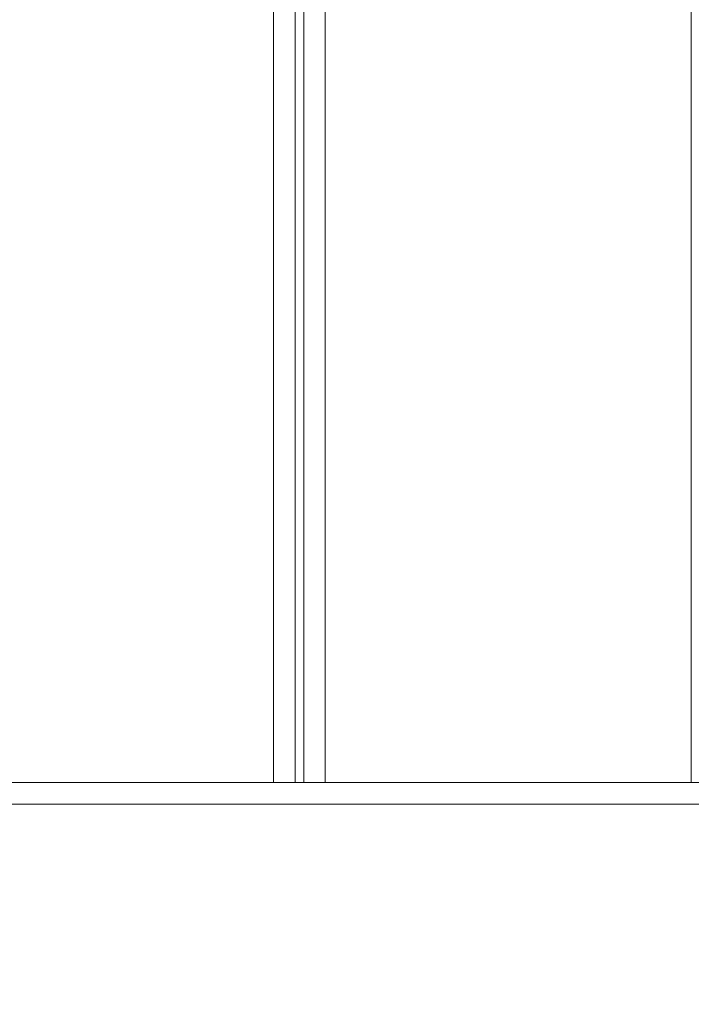
# Model space of a CAD drawing. Units: millimetres. Extents: x 15 to 297, y 0 to 206.
# Drawn here: x 122 to 125, y 75 to 79 of the extents above; entities that cross this region are included whole.
import ezdxf

# ---------------------------------------------------------------- set-up
doc = ezdxf.new("R2010")
doc.units = ezdxf.units.MM
doc.styles.add('SLDTEXTSTYLE0', font='TXT', dxfattribs={"width": 0.75})
doc.dimstyles.new('SLDDIMSTYLE0', dxfattribs={"dimtxt": 3.5, "dimasz": 3.302, "dimexe": 0, "dimexo": 0.0625, "dimgap": 0.875, "dimtad": 1, "dimtoh": 1, "dimlfac": 75, "dimrnd": 1e-09, "dimzin": 12, "dimdsep": 46, "dimtxsty": 'SLDTEXTSTYLE0', "dimsah": 1, "dimcen": 0.09, "dimadec": 0, "dimazin": 0, "dimtfac": 1, "dimtofl": 0, "dimtmove": 0, "dimatfit": 3, "dimfxl": 0, "dimtolj": 1, "dimtzin": 12, "dimarcsym": 0})

# ---------------------------------------------------------------- blocks, each defined once
blk = doc.blocks.new('*D3')
at = {"color": 7, "linetype": 'Continuous', "lineweight": 0}
blk.add_line((192.8474, 17.5521), (192.8474, 114.8591), dxfattribs=at)
for points in [[(192.8474, 114.8591), (192.3394, 111.5571), (193.3554, 111.5571)], [(192.8474, 17.5521), (193.3554, 20.8541), (192.3394, 20.8541)]]:
    blk.add_solid(points, dxfattribs=at)
at = {"color": 7, "linetype": 'Continuous', "lineweight": 0, "insert": (188.3356, 67.3381), "char_height": 3.5, "attachment_point": 1, "rotation": 90, "style": 'SLDTEXTSTYLE0'}
blk.add_mtext('742', dxfattribs=at)
blk = doc.blocks.new('*D5')
at = {"color": 7, "linetype": 'Continuous', "lineweight": 0}
blk.add_line((157.0074, 124.8591), (98.1567, 124.8591), dxfattribs=at)
for points in [[(98.1567, 124.8591), (101.4587, 124.3511), (101.4587, 125.3671)], [(157.0074, 124.8591), (153.7054, 125.3671), (153.7054, 124.3511)]]:
    blk.add_solid(points, dxfattribs=at)
at = {"color": 7, "linetype": 'Continuous', "lineweight": 0, "insert": (120.6485, 129.3708), "char_height": 3.5, "attachment_point": 1, "style": 'SLDTEXTSTYLE0'}
blk.add_mtext('441', dxfattribs=at)

msp = doc.modelspace()

# ---------------------------------------------------------------- linework, layer by layer
at = {"color": 8, "linetype": 'Continuous', "lineweight": 15}
for p, q in [((123.16272, 76.05907), (123.16272, 80.92574)), ((123.36538, 80.92574), (123.36538, 76.05907)), ((124.79605, 76.05907), (124.79605, 80.92574)), ((142.56272, 75.97441), (118.44977, 75.97441))]:
    msp.add_line(p, q, dxfattribs=at)
at = {"color": 7, "linetype": 'Continuous', "lineweight": 15}
for p, q in [((123.24738, 80.92574), (123.24738, 76.05907)), ((123.28072, 76.05907), (123.28072, 80.92574)), ((118.4325, 76.05907), (142.56272, 76.05907))]:
    msp.add_line(p, q, dxfattribs=at)

# ---------------------------------------------------------------- dimensions: what is measured, and where the dimension line sits
at = {"color": 7, "linetype": 'Continuous', "lineweight": 0}
dim = msp.add_linear_dim(base=(98.15672, 124.85907), p1=(157.00738, 80.85907), p2=(98.15672, 75.19241), dimstyle='SLDDIMSTYLE0', dxfattribs=at)
dim.commit()
dim.dimension.update_dxf_attribs({"geometry": '*D5', "text_midpoint": (124.5257, 124.85907), "dimtype": 160})
dim = msp.add_linear_dim(base=(192.84738, 114.85907), p1=(114.04072, 17.55214), p2=(121.78826, 114.85907), angle=90, dimstyle='SLDDIMSTYLE0', dxfattribs=at)
dim.commit()
dim.dimension.update_dxf_attribs({"geometry": '*D3', "text_midpoint": (192.84738, 71.21532), "dimtype": 160})

doc.saveas('drawing.dxf')
